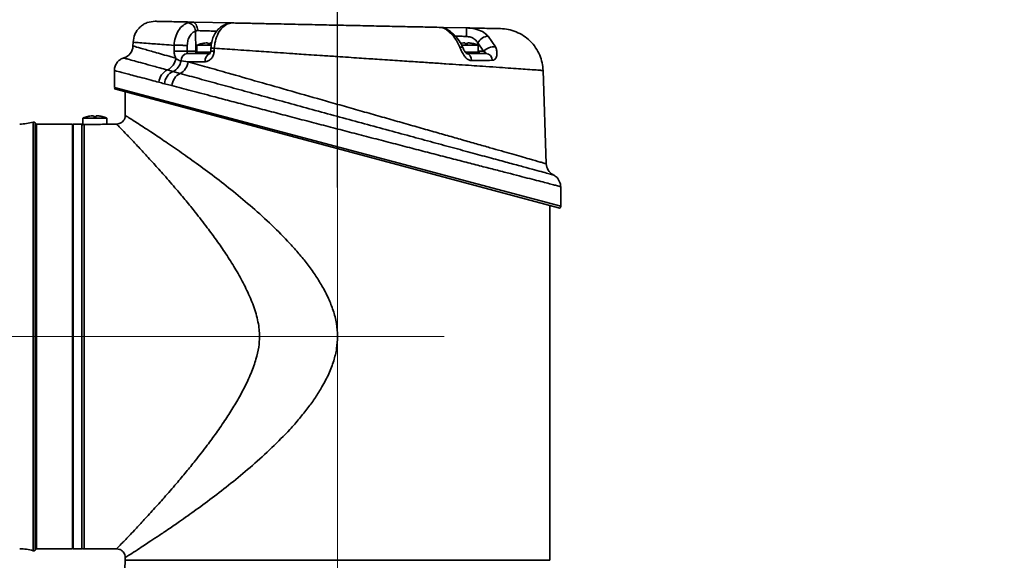
# Model space of a CAD drawing. Units: millimetres. Extents: x 92 to 187, y 108 to 249.
# Drawn here: x 150 to 187, y 125 to 145 of the extents above; entities that cross this region are included whole.
import ezdxf

# ---------------------------------------------------------------- set-up
doc = ezdxf.new("R2010")
doc.units = ezdxf.units.MM
doc.linetypes.add('CENTERX2', pattern=[20.32, 12.7, -2.54, 2.54, -2.54])
doc.layers.add('10', color=7, linetype='Continuous')
doc.styles.add('SLDTEXTSTYLE0', font='TXT', dxfattribs={"width": 0.7})
doc.dimstyles.new('SLDDIMSTYLE0', dxfattribs={"dimtxt": 3.5, "dimasz": 2.1, "dimexe": 0, "dimexo": 0.0625, "dimgap": 0.875, "dimtad": 2, "dimdec": 3, "dimlfac": 6.19, "dimrnd": 1e-09, "dimzin": 12, "dimdsep": 46, "dimtxsty": 'SLDTEXTSTYLE0', "dimsah": 1, "dimcen": 0.09, "dimadec": 0, "dimazin": 3, "dimtfac": 1, "dimtdec": 3, "dimtofl": 0, "dimtmove": 0, "dimatfit": 3, "dimfxl": 0, "dimfrac": 2, "dimtolj": 1, "dimtzin": 12, "dimarcsym": 0})

# ---------------------------------------------------------------- blocks, each defined once
blk = doc.blocks.new('_D')
at = {"layer": '10'}
for p, q in [((149.559, 133.108), (115.886, 133.108)), ((117.886, 133.108), (117.886, 107.906)), ((150.61, 107.906), (115.886, 107.906))]:
    blk.add_line(p, q, dxfattribs=at)
for points in [[(117.886, 133.108), (117.636, 131.008), (118.136, 131.008)], [(117.886, 107.906), (118.136, 110.006), (117.636, 110.006)]]:
    blk.add_solid(points, dxfattribs=at)
at = {"layer": '10', "insert": (113.375, 119.455), "char_height": 3.5, "attachment_point": 1, "rotation": 90, "style": 'SLDTEXTSTYLE0'}
blk.add_mtext('156', dxfattribs=at)
blk = doc.blocks.new('_D_3')
at = {"layer": '10'}
for p, q in [((142.37, 222.627), (142.37, 156.233)), ((161.837, 138.662), (161.837, 160.233)), ((161.837, 158.233), (142.37, 158.233)), ((161.837, 158.233), (182.441, 158.233))]:
    blk.add_line(p, q, dxfattribs=at)
for points in [[(142.37, 158.233), (144.47, 157.983), (144.47, 158.483)], [(161.837, 158.233), (159.737, 158.483), (159.737, 157.983)]]:
    blk.add_solid(points, dxfattribs=at)
at = {"layer": '10', "insert": (174.765, 162.745), "char_height": 3.5, "attachment_point": 1, "style": 'SLDTEXTSTYLE0'}
blk.add_mtext('120.5', dxfattribs=at)

msp = doc.modelspace()

# ---------------------------------------------------------------- linework, layer by layer
at = {"color": 7, "linetype": 'Continuous', "lineweight": 35}
for p, q in [((156.42545, 144.8232), (157.93182, 144.79118)), ((165.70365, 144.626), (166.64369, 144.60602)), ((156.61421, 144.50581), (156.54307, 144.49108)), ((156.55237, 143.73734), (156.54307, 144.49108)), ((167.45577, 144.30114), (167.72098, 143.90698)), ((154.21404, 144.07329), (154.20907, 143.93094)), ((155.74349, 143.74298), (155.74643, 143.95701)), ((156.23272, 143.95143), (156.22965, 143.73734)), ((156.59522, 143.96285), (156.59522, 143.70644)), ((157.12444, 143.96285), (156.59522, 143.96285)), ((156.77563, 144.02111), (156.77489, 144.02238)), ((156.98294, 144.02111), (156.98294, 144.04747)), ((157.09603, 144.04747), (157.09603, 144.02111)), ((166.63512, 143.96285), (166.46007, 143.96285)), ((166.57858, 144.02111), (166.57858, 144.04747)), ((167.07938, 143.96285), (166.63512, 143.96285)), ((166.69166, 144.04747), (166.69166, 144.02111)), ((166.89971, 144.02238), (166.89897, 144.02111)), ((167.06796, 143.96766), (167.06895, 144.04787)), ((167.27369, 143.73734), (167.06895, 144.04787)), ((167.07938, 143.70644), (167.07938, 143.96285)), ((156.22965, 143.73734), (156.55237, 143.73734)), ((156.24509, 143.65797), (157.1051, 143.65797)), ((156.55237, 143.73734), (156.59522, 143.73734)), ((157.0978, 143.68705), (156.55887, 143.68705)), ((156.58848, 143.70644), (157.03949, 143.70644)), ((157.03949, 143.70644), (157.10483, 143.70644)), ((157.11364, 143.85144), (157.10946, 143.74429)), ((157.24205, 143.85009), (157.23779, 143.74298)), ((166.59653, 143.70644), (167.08613, 143.70644)), ((166.62467, 143.65797), (167.36524, 143.65797)), ((167.11574, 143.68705), (166.63512, 143.68705)), ((167.07938, 143.73734), (167.27369, 143.73734)), ((156.00046, 143.3761), (156.26575, 143.34615)), ((156.89652, 143.34615), (156.26575, 143.34615)), ((153.51743, 143.01945), (153.51743, 142.38202)), ((155.49338, 143.03869), (155.69775, 142.98188)), ((155.69775, 142.98188), (155.966, 142.90943)), ((169.61874, 139.5439), (169.49734, 143.02019)), ((155.65918, 142.45581), (155.38618, 142.52584)), ((153.51743, 142.38202), (170.15717, 137.95805)), ((170.07583, 137.89563), (153.56533, 142.3196)), ((153.92131, 142.22422), (153.92131, 141.34708)), ((152.73391, 141.30634), (152.73391, 141.3327)), ((152.847, 141.3327), (152.847, 141.30634)), ((150.48399, 133.10799), (150.48399, 141.092)), ((150.60952, 141.02398), (150.56232, 141.07118)), ((150.56232, 133.10799), (150.56232, 141.07118)), ((151.95039, 141.02398), (150.60952, 141.02398)), ((150.60952, 133.10799), (150.60952, 141.02398)), ((151.95039, 133.10799), (151.95039, 141.02398)), ((152.3058, 141.02398), (151.9827, 141.02398)), ((151.9827, 132.92591), (151.9827, 141.02398)), ((152.3058, 132.92591), (152.3058, 141.02398)), ((152.31359, 140.99167), (152.3058, 140.99167)), ((152.34619, 141.24809), (152.34619, 141.00168)), ((152.79045, 141.24809), (152.34619, 141.24809)), ((152.79045, 141.00913), (152.38658, 141.00913)), ((152.38658, 141.00913), (152.38658, 125.192)), ((152.5266, 141.30634), (152.52586, 141.30762)), ((153.23472, 141.24809), (152.79045, 141.24809)), ((153.05504, 141.30762), (153.05431, 141.30634)), ((153.23472, 141.02163), (153.23472, 141.24809)), ((153.59821, 141.02398), (153.26892, 141.02398)), ((151.9827, 140.70088), (151.95039, 140.70088)), ((169.86094, 139.13386), (169.86118, 139.1338)), ((170.15499, 138.69295), (170.15611, 138.69267)), ((170.15717, 137.95805), (170.15717, 138.69295)), ((169.7533, 124.76503), (169.7533, 137.98205)), ((150.48399, 125.12398), (150.48399, 133.10799)), ((150.56232, 125.1448), (150.56232, 133.10799)), ((150.60952, 125.192), (150.60952, 133.10799)), ((151.95039, 125.192), (151.95039, 133.10799)), ((151.9827, 125.192), (151.9827, 132.92591)), ((152.3058, 125.192), (152.3058, 132.92591)), ((150.56232, 125.1448), (150.60952, 125.192)), ((150.60952, 125.192), (151.95039, 125.192)), ((151.95039, 125.5151), (151.9827, 125.5151)), ((151.9827, 125.192), (152.3058, 125.192)), ((152.38658, 125.192), (153.59821, 125.192)), ((153.92131, 124.86889), (153.92131, 124.76503)), ((153.92131, 124.76503), (169.7533, 124.76503))]:
    msp.add_line(p, q, dxfattribs=at)
at = {"color": 7, "linetype": 'Continuous', "lineweight": 35, "flags": 128}
for points in [[(156.42545, 144.8232), (156.46273, 144.81643), (156.49839, 144.79797), (156.53109, 144.76851), (156.55964, 144.72913), (156.58297, 144.68128), (156.60023, 144.62674), (156.61077, 144.56752), (156.61421, 144.50581)], [(157.62881, 144.72775), (157.66367, 144.73853), (157.70951, 144.74004)], [(166.39291, 143.89054), (166.43926, 143.89105), (166.4761, 143.88477), (166.50186, 143.87197), (166.51458, 143.8555)]]:
    msp.add_lwpolyline(points, dxfattribs=at)
at = {"color": 7, "linetype": 'Continuous', "lineweight": 35}
for centre, radius, start, end in [((156.20433, 144.465), 0.33974, 4.4032, 80.604437), ((157.89976, 144.20766), 0.58408, 89.117023, 117.713948), ((166.10786, 144.2336), 0.13456, 48.08569, 97.061352), ((204.43853, 143.56368), 37.8093, 178.420239, 178.901341), ((167.47228, 143.8539), 0.44755, 92.114006, 154.315998), ((153.72476, 143.94938), 0.48465, 287.807982, 357.812842), ((157.03949, 142.92292), 1.13086, 103.531172, 113.132396), ((157.03949, 142.92292), 1.12944, 95.33469, 103.509959), ((157.03949, 142.7704), 1.25198, 87.411487, 92.588513), ((166.63512, 142.92292), 1.12944, 95.33469, 100.824553), ((166.63512, 142.7704), 1.25198, 87.411487, 92.588513), ((166.63512, 142.92292), 1.12944, 76.490041, 84.66531), ((166.63512, 142.92292), 1.13086, 66.867604, 76.468828), ((167.71448, 143.24962), 0.6574, 89.433354, 132.106685), ((155.91046, 137.17625), 6.56885, 87.2148, 91.456542), ((156.28176, 143.37906), 0.28132, 97.490138, 180.603543), ((156.51445, 143.70644), 0.04847, 270, 336.421822), ((156.65583, 143.73745), 0.10346, 180.060239, 205.364258), ((156.58848, 143.67413), 0.03231, 90, 156.421822), ((157.1901, 143.38148), 0.2957, 112.142145, 186.861774), ((157.15883, 142.2999), 1.44523, 86.868397, 91.957754), ((166.56983, 143.39843), 0.26528, 357.336637, 78.068576), ((167.08613, 143.67413), 0.03231, 23.578178, 90), ((167.16016, 143.70644), 0.04847, 203.578178, 270), ((167.33232, 143.38561), 0.27435, 2.81497, 83.109081), ((155.27011, 143.52681), 0.53675, 294.580211, 354.740021), ((155.47726, 143.46452), 0.53062, 294.552401, 350.406961), ((155.71215, 143.4049), 0.55671, 297.128026, 353.941915), ((155.7145, 142.5468), 0.53931, 114.204992, 176.164988), ((155.92928, 142.48926), 0.54433, 115.173322, 176.146552), ((156.21696, 142.40912), 0.55973, 116.638304, 175.215187), ((153.58205, 142.38202), 0.06462, 198.193073, 255), ((152.79045, 140.20815), 1.12944, 95.33469, 103.509959), ((152.79045, 140.20815), 1.12944, 76.490041, 84.66531), ((149.97486, 142.96256), 1.93861, 270.341193, 285.226099), ((150.50521, 141.01406), 0.08078, 45, 105.226099), ((152.79045, 140.20815), 1.13086, 103.531172, 113.132396), ((152.79045, 140.05564), 1.25198, 87.411487, 92.588513), ((152.79045, 140.20815), 1.13086, 66.867604, 76.468828), ((170.10309, 139.56082), 0.48465, 182.023309, 240.389113), ((170.09255, 137.95805), 0.06462, 255, 0), ((149.97486, 123.25342), 1.93861, 74.773901, 89.658807), ((152.38658, 125.35355), 0.16155, 240, 270), ((150.50521, 125.20192), 0.08078, 254.773901, 315), ((151.98273, 124.77657), 1.93861, 344.773901, 359.658807)]:
    msp.add_arc(centre, radius, start, end, dxfattribs=at)
for points, knots in [([(155.03847, 144.85267), (154.93746, 144.8442), (154.78215, 144.83118), (154.59329, 144.73609), (154.46237, 144.63634), (154.35543, 144.51122), (154.24989, 144.328), (154.22817, 144.17366), (154.21404, 144.07329)], [0, 0, 0, 0, 0.239644637, 0.368481239, 0.5, 0.631518761, 0.760355363, 1, 1, 1, 1]), ([(155.03847, 144.85267), (155.0452, 144.85253), (155.05871, 144.85224), (155.16775, 144.84993), (155.33845, 144.8463), (155.57583, 144.84125), (155.87598, 144.83487), (156.16839, 144.82866), (156.36427, 144.8245), (156.42545, 144.8232)], [0, 0, 0, 0, 0.15498698, 0.31081173, 0.46613618, 0.62095856, 0.77499995, 0.92972395, 1, 1, 1, 1]), ([(155.74663, 143.95705), (155.74663, 143.95705), (155.74951, 144.05715), (155.78034, 144.25791), (155.89684, 144.51889), (156.06307, 144.71309), (156.19689, 144.77233), (156.25979, 144.80018)], [0, 0, 0, 0, 0.000008287, 0.256894357, 0.513316562, 0.771219326, 1, 1, 1, 1]), ([(156.25979, 144.80018), (156.3139, 144.8123), (156.36801, 144.82442), (156.42549, 144.82319), (156.4255, 144.82319)], [0, 0, 0, 0, 0.99995549, 1, 1, 1, 1]), ([(157.63041, 144.72374), (157.58987, 144.70415), (157.49631, 144.65894), (157.37081, 144.54166), (157.25424, 144.38247), (157.16873, 144.18795), (157.12326, 144.00584), (157.11806, 143.89157), (157.11622, 143.85129)], [0, 0, 0, 0, 0.1329314, 0.30685377, 0.49716745, 0.69404821, 0.89215218, 1, 1, 1, 1]), ([(157.70951, 144.74004), (157.64089, 144.69462), (157.50335, 144.60356), (157.34673, 144.34889), (157.26495, 144.08451), (157.24548, 143.91264), (157.24241, 143.85016), (157.24241, 143.85015)], [0, 0, 0, 0, 0.28051964, 0.56230173, 0.84099804, 0.99999179, 1, 1, 1, 1]), ([(157.90876, 144.79167), (157.90875, 144.79167), (157.8486, 144.79295), (157.77905, 144.76649), (157.70951, 144.74004)], [0, 0, 0, 0, 0.00002927, 1, 1, 1, 1]), ([(157.90873, 144.79167), (157.99207, 144.7899), (158.2572, 144.78426), (158.72718, 144.77428), (159.3903, 144.76018), (160.14823, 144.74407), (160.99314, 144.72612), (161.84103, 144.70809), (162.67683, 144.69033), (163.48728, 144.67311), (164.27307, 144.65641), (165.02512, 144.64042), (165.47764, 144.6308), (165.70367, 144.626)], [0, 0, 0, 0, 0.03550898, 0.11295556, 0.1901153, 0.29199899, 0.39381714, 0.49466322, 0.59445989, 0.69414218, 0.79289461, 0.89654928, 1, 1, 1, 1]), ([(166.19762, 144.33336), (166.19408, 144.33696), (166.14095, 144.39103), (166.04223, 144.47306), (165.92648, 144.55342), (165.8488, 144.59384), (165.78355, 144.61654), (165.73696, 144.62409), (165.71617, 144.62553), (165.70974, 144.62582), (165.70671, 144.62592), (165.70496, 144.62597), (165.70409, 144.62599), (165.70365, 144.626), (165.70364, 144.626), (165.70364, 144.626)], [0, 0, 0, 0, 0.0204251, 0.30653816, 0.58053814, 0.79091545, 0.91143996, 0.97170073, 0.98660508, 0.99329637, 0.99663782, 0.99831092, 0.99999016, 0.99999673, 1, 1, 1, 1]), ([(166.09131, 144.36714), (166.02805, 144.42549), (165.90209, 144.54168), (165.76902, 144.6134), (165.71774, 144.6257), (165.70364, 144.626), (165.70364, 144.626)], [0, 0, 0, 0, 0.37726407, 0.7511909, 0.99998911, 1, 1, 1, 1]), ([(156.54307, 144.49108), (156.50448, 144.47325), (156.42236, 144.43533), (156.32191, 144.31113), (156.24927, 144.14406), (156.23842, 144.01564), (156.23299, 143.95142)], [0, 0, 0, 0, 0.22888281, 0.48701839, 0.74347528, 1, 1, 1, 1]), ([(157.33649, 144.48339), (157.26577, 144.48559), (157.12065, 144.49009), (156.88292, 144.49747), (156.71342, 144.50273), (156.63183, 144.50526), (156.61421, 144.50581)], [0, 0, 0, 0, 0.29459826, 0.60457495, 0.9145883, 1, 1, 1, 1]), ([(166.39291, 143.89054), (166.32754, 144.02713), (166.24133, 144.20727), (166.12052, 144.33602), (166.09131, 144.36714)], [0, 0, 0, 0, 0.75826191, 1, 1, 1, 1]), ([(166.63618, 144.28863), (166.56728, 144.29086), (166.42948, 144.29532), (166.27365, 144.30037), (166.21168, 144.30237), (166.19383, 144.30295)], [0, 0, 0, 0, 0.41585716, 0.83170852, 1, 1, 1, 1]), ([(166.5134, 143.85476), (166.50818, 143.86834), (166.47105, 143.96486), (166.37402, 144.12547), (166.27053, 144.27298), (166.20132, 144.32848), (166.19621, 144.33257)], [0, 0, 0, 0, 0.07240978, 0.51446308, 0.96413715, 1, 1, 1, 1]), ([(167.06895, 144.04787), (167.0349, 144.09418), (166.96889, 144.18397), (166.81405, 144.27057), (166.69441, 144.28272), (166.63618, 144.28863)], [0, 0, 0, 0, 0.35343969, 0.68532138, 1, 1, 1, 1]), ([(166.6436, 144.60602), (166.6436, 144.60602), (166.74965, 144.60377), (166.9627, 144.58075), (167.24706, 144.48128), (167.38659, 144.36085), (167.45577, 144.30114)], [0, 0, 0, 0, 0.0000099, 0.32716321, 0.66636357, 1, 1, 1, 1]), ([(166.64368, 144.60602), (166.80853, 144.60252), (167.1371, 144.59553), (167.54395, 144.58689), (167.8542, 144.58029), (167.89618, 144.5794), (167.91714, 144.57896)], [0, 0, 0, 0, 0.2116892, 0.42190964, 0.7113214, 1, 1, 1, 1]), ([(169.49734, 143.02019), (169.48909, 143.11546), (169.47213, 143.3113), (169.37798, 143.59953), (169.22933, 143.87546), (169.02473, 144.12143), (168.77599, 144.32264), (168.49806, 144.46752), (168.20857, 144.55772), (168.01252, 144.57201), (167.91714, 144.57896)], [0, 0, 0, 0, 0.11711486, 0.24073624, 0.3691104, 0.5, 0.6308896, 0.75926376, 0.88288514, 1, 1, 1, 1]), ([(154.21521, 143.93073), (154.21365, 143.93118), (154.20302, 143.93421), (154.31885, 143.90118), (154.6418, 143.8091), (155.13516, 143.66844), (155.57967, 143.54172), (155.8046, 143.4776)], [0, 0, 0, 0, 0.04209433, 0.28566271, 0.53628889, 0.76535832, 1, 1, 1, 1]), ([(155.74637, 143.95701), (155.61782, 143.96642), (155.36436, 143.98498), (155.04863, 144.00858), (154.72717, 144.03293), (154.44776, 144.05449), (154.24996, 144.07028), (154.2259, 144.0723), (154.21404, 144.07329)], [0, 0, 0, 0, 0.13497264, 0.26610247, 0.39339559, 0.60104687, 0.80323888, 1, 1, 1, 1]), ([(156.98294, 144.04747), (156.98241, 144.04792), (156.98136, 144.04884), (156.97307, 144.04941), (156.96087, 144.0493), (156.94724, 144.04858), (156.93818, 144.04779), (156.93448, 144.04747)], [0, 0, 0, 0, 0.21397259, 0.42799091, 0.64099623, 0.85356479, 1, 1, 1, 1]), ([(157.14449, 144.04747), (157.13907, 144.04792), (157.12823, 144.04884), (157.11374, 144.04941), (157.1028, 144.0493), (157.09689, 144.04858), (157.09628, 144.04779), (157.09603, 144.04747)], [0, 0, 0, 0, 0.21397259, 0.42799091, 0.64099623, 0.85356479, 1, 1, 1, 1]), ([(166.83482, 143.3861), (166.81746, 143.38716), (166.76385, 143.39043), (166.70855, 143.42011), (166.63595, 143.47561), (166.55901, 143.55913), (166.46468, 143.71892), (166.41717, 143.83252), (166.39291, 143.89054)], [0, 0, 0, 0, 0.090306287, 0.278962193, 0.282616779, 0.495434771, 0.742292479, 1, 1, 1, 1]), ([(166.57858, 144.04747), (166.57805, 144.04792), (166.57699, 144.04884), (166.5687, 144.04941), (166.5565, 144.0493), (166.54287, 144.04858), (166.53381, 144.04779), (166.53011, 144.04747)], [0, 0, 0, 0, 0.21397259, 0.42799091, 0.64099623, 0.85356479, 1, 1, 1, 1]), ([(166.74013, 144.04747), (166.73471, 144.04792), (166.72387, 144.04884), (166.70937, 144.04941), (166.69843, 144.0493), (166.69253, 144.04858), (166.69191, 144.04779), (166.69166, 144.04747)], [0, 0, 0, 0, 0.21397259, 0.42799091, 0.64099623, 0.85356479, 1, 1, 1, 1]), ([(167.72098, 143.90698), (167.73818, 143.86333), (167.77484, 143.77026), (167.78648, 143.62951), (167.7588, 143.50536), (167.69887, 143.42543), (167.64156, 143.40079), (167.61123, 143.39932), (167.60634, 143.39908)], [0, 0, 0, 0, 0.197790756, 0.421696616, 0.627276007, 0.817958594, 0.970678533, 1, 1, 1, 1]), ([(155.8046, 143.4776), (155.79492, 143.49694), (155.76781, 143.55112), (155.74594, 143.64412), (155.74414, 143.71648), (155.74349, 143.74298)], [0, 0, 0, 0, 0.26022145, 0.72916323, 1, 1, 1, 1]), ([(156.22965, 143.73734), (156.22908, 143.732), (156.22746, 143.71704), (156.22681, 143.69477), (156.22901, 143.67467), (156.23452, 143.66083), (156.2416, 143.65892), (156.24509, 143.65797)], [0, 0, 0, 0, 0.118460502, 0.331981005, 0.55629096, 0.781627022, 1, 1, 1, 1]), ([(157.23779, 143.74298), (157.2322, 143.6977), (157.22099, 143.60673), (157.15793, 143.48726), (157.06986, 143.39781), (156.97737, 143.35231), (156.91871, 143.34784), (156.89652, 143.34615)], [0, 0, 0, 0, 0.2113631, 0.4247211, 0.64267136, 0.86482791, 1, 1, 1, 1]), ([(157.10941, 143.7444), (157.10855, 143.73459), (157.10681, 143.71454), (157.09842, 143.68758), (157.08731, 143.66545), (157.07663, 143.65299), (157.07605, 143.65267), (157.07578, 143.65251)], [0, 0, 0, 0, 0.17254821, 0.35250706, 0.55159686, 0.78582138, 1, 1, 1, 1]), ([(157.11532, 143.85135), (157.11483, 143.85149), (157.11293, 143.85201), (157.12475, 143.85233), (157.1505, 143.85225), (157.1896, 143.85156), (157.22457, 143.85063), (157.24205, 143.85017)], [0, 0, 0, 0, 0.08077586, 0.31058188, 0.54038791, 0.77019395, 1, 1, 1, 1]), ([(169.49734, 143.02019), (169.4846, 143.02117), (169.45927, 143.02312), (169.25539, 143.03816), (168.9596, 143.05931), (168.59736, 143.08479), (168.20794, 143.1118), (167.75607, 143.14276), (167.29051, 143.17432), (166.82416, 143.20578), (166.3703, 143.23626), (165.87077, 143.26961), (165.32634, 143.3058), (164.8356, 143.33834), (164.41238, 143.36642), (164.06433, 143.38951), (163.69412, 143.41405), (163.33557, 143.43782), (162.98334, 143.4612), (162.62942, 143.4847), (162.23469, 143.51092), (161.77939, 143.54124), (161.31402, 143.57228), (160.87115, 143.60191), (160.49944, 143.62694), (160.11513, 143.65285), (159.71232, 143.68006), (159.29031, 143.70871), (158.71724, 143.74784), (158.01733, 143.79586), (157.49448, 143.83243), (157.24211, 143.85009)], [0, 0, 0, 0, 0.05918832, 0.117669776, 0.177273058, 0.22214432, 0.266424579, 0.310406921, 0.355625518, 0.388387563, 0.422521878, 0.458027836, 0.494904726, 0.533009951, 0.553479495, 0.57510094, 0.597873872, 0.62145899, 0.640103954, 0.661161325, 0.684630169, 0.710198962, 0.74179143, 0.76705786, 0.789028273, 0.808413959, 0.83651958, 0.862698273, 0.886950739, 0.945432538, 1, 1, 1, 1]), ([(166.64688, 143.65491), (166.64743, 143.6547), (166.64895, 143.65413), (166.64176, 143.65807), (166.62513, 143.67239), (166.60327, 143.69655), (166.57611, 143.73409), (166.54352, 143.78973), (166.52529, 143.8313), (166.51466, 143.85553)], [0, 0, 0, 0, 0.05876266, 0.16253662, 0.27231692, 0.3843383, 0.52795286, 0.72488846, 1, 1, 1, 1]), ([(167.36524, 143.65797), (167.36802, 143.65865), (167.37127, 143.65945), (167.373, 143.66507), (167.36925, 143.67579), (167.34972, 143.69564), (167.31681, 143.71741), (167.28814, 143.73066), (167.27369, 143.73734)], [0, 0, 0, 0, 0.10670533, 0.12491751, 0.27913692, 0.4781754, 0.73703811, 1, 1, 1, 1]), ([(153.87459, 143.48516), (153.86223, 143.48254), (153.80361, 143.47009), (153.71154, 143.41489), (153.60859, 143.31628), (153.53989, 143.18395), (153.5105, 143.07704), (153.51812, 143.0209), (153.51839, 143.0189)], [0, 0, 0, 0, 0.05996725, 0.28453565, 0.4973229, 0.73064167, 0.99042063, 1, 1, 1, 1]), ([(153.87541, 143.4817), (153.87241, 143.48252), (153.86169, 143.48546), (153.94448, 143.46277), (154.11979, 143.41473), (154.3955, 143.3392), (154.75651, 143.24034), (155.13203, 143.13755), (155.39778, 143.06485), (155.49338, 143.03869)], [0, 0, 0, 0, 0.06565024, 0.23480446, 0.40340733, 0.57074171, 0.73860981, 0.9059659, 1, 1, 1, 1]), ([(155.8046, 143.4776), (155.86004, 143.43438), (155.92239, 143.38577), (155.99267, 143.37706), (156.00046, 143.3761)], [0, 0, 0, 0, 0.88915138, 1, 1, 1, 1]), ([(156.26575, 143.34615), (156.49524, 143.28074), (156.95793, 143.14886), (157.83407, 142.89916), (158.88657, 142.59925), (160.12147, 142.24743), (161.20757, 141.93806), (162.09187, 141.68622), (162.76103, 141.49566), (163.42177, 141.30752), (164.07609, 141.12123), (164.72118, 140.93758), (165.34401, 140.76029), (165.93424, 140.59229), (166.49459, 140.43281), (167.02658, 140.28141), (167.51498, 140.14244), (167.95245, 140.01796), (168.34294, 139.90685), (168.69003, 139.8081), (169.07506, 139.69857), (169.35724, 139.61829), (169.52962, 139.56925), (169.60584, 139.54757), (169.61465, 139.54507), (169.61874, 139.5439)], [0, 0, 0, 0, 0.052583392, 0.106014436, 0.175617052, 0.247108807, 0.319077006, 0.356101444, 0.393125841, 0.429747394, 0.466368629, 0.50406959, 0.541769901, 0.578090172, 0.614409675, 0.6518503, 0.689289901, 0.724509366, 0.759727994, 0.796053957, 0.832379058, 0.900043559, 0.934950545, 0.969857236, 1, 1, 1, 1]), ([(167.60634, 143.39908), (167.46331, 143.39673), (167.21963, 143.39271), (166.9473, 143.38803), (166.83482, 143.3861)], [0, 0, 0, 0, 0.58693868, 1, 1, 1, 1]), ([(155.1764, 142.58287), (155.07894, 142.60854), (154.72496, 142.70178), (154.32386, 142.80758), (153.98887, 142.89602), (153.72082, 142.96682), (153.56665, 143.00758), (153.51175, 143.02209), (153.52041, 143.0198), (153.52175, 143.01945)], [0, 0, 0, 0, 0.09434824, 0.34266876, 0.47037422, 0.59807804, 0.84788488, 0.9765367, 1, 1, 1, 1]), ([(155.966, 142.90943), (156.19734, 142.84619), (156.66003, 142.71971), (157.4376, 142.50734), (158.25511, 142.28423), (159.10328, 142.05294), (159.9851, 141.81265), (160.8907, 141.5661), (161.8079, 141.31658), (162.73043, 141.0658), (163.64654, 140.81697), (164.54459, 140.57322), (165.40655, 140.33943), (166.2197, 140.11903), (166.97504, 139.91443), (167.6582, 139.72949), (168.25855, 139.56705), (168.77298, 139.42792), (169.19417, 139.31405), (169.51787, 139.22656), (169.73889, 139.16684), (169.87565, 139.12989), (169.86538, 139.13267), (169.86094, 139.13386)], [0, 0, 0, 0, 0.0513134, 0.1026301, 0.15107737, 0.19968222, 0.24813563, 0.29656694, 0.34514828, 0.39358053, 0.44268912, 0.4919538, 0.54105767, 0.58970004, 0.63850099, 0.68713472, 0.73433692, 0.7816948, 0.82888877, 0.87434694, 0.91995353, 0.96540767, 1, 1, 1, 1]), ([(155.38618, 142.52584), (155.3841, 142.52636), (155.31227, 142.54435), (155.24333, 142.56389), (155.1764, 142.58287)], [0, 0, 0, 0, 0.02902377, 1, 1, 1, 1]), ([(170.15611, 138.69267), (170.15639, 138.6926), (170.165, 138.69039), (170.12903, 138.69962), (170.04344, 138.72157), (169.89361, 138.76001), (169.68664, 138.81313), (169.42029, 138.88152), (169.09865, 138.96414), (168.72076, 139.06126), (168.28793, 139.17257), (167.80339, 139.29727), (167.27539, 139.43327), (166.70305, 139.58081), (166.08844, 139.7394), (165.44091, 139.90664), (164.77232, 140.07951), (164.08175, 140.25826), (163.36799, 140.44322), (162.647, 140.63027), (161.93143, 140.81614), (161.21966, 141.00125), (160.50554, 141.1872), (159.8015, 141.37076), (159.11884, 141.54897), (158.4553, 141.7224), (157.80905, 141.89153), (157.10883, 142.07502), (156.37118, 142.26859), (155.89768, 142.39309), (155.65918, 142.45581)], [0, 0, 0, 0, 0.00115805, 0.03510519, 0.06898951, 0.10287405, 0.137797, 0.17272041, 0.2078158, 0.2429118, 0.27911052, 0.31531001, 0.35136521, 0.38742115, 0.42459714, 0.46177385, 0.49806708, 0.53436078, 0.57173564, 0.6091108, 0.64480975, 0.68050873, 0.71721695, 0.75392496, 0.7895223, 0.82511925, 0.86174468, 0.89836947, 0.94880977, 1, 1, 1, 1]), ([(152.73391, 141.3327), (152.73338, 141.33316), (152.73232, 141.33407), (152.72403, 141.33465), (152.71184, 141.33453), (152.69821, 141.33381), (152.68914, 141.33302), (152.68545, 141.3327)], [0, 0, 0, 0, 0.21397259, 0.42799091, 0.64099623, 0.85356479, 1, 1, 1, 1]), ([(152.89546, 141.3327), (152.89004, 141.33316), (152.8792, 141.33407), (152.86471, 141.33465), (152.85377, 141.33453), (152.84786, 141.33381), (152.84725, 141.33302), (152.847, 141.3327)], [0, 0, 0, 0, 0.213972591, 0.42799091, 0.640996226, 0.853564791, 1, 1, 1, 1]), ([(153.59821, 141.02398), (153.63056, 141.02677), (153.69418, 141.03225), (153.78044, 141.07514), (153.85399, 141.14155), (153.90987, 141.23442), (153.91745, 141.30909), (153.92131, 141.34708)], [0, 0, 0, 0, 0.19135135, 0.37621684, 0.55904134, 0.77565296, 1, 1, 1, 1]), ([(153.92131, 141.34708), (153.93306, 141.33966), (153.95663, 141.32477), (154.12555, 141.21754), (154.34241, 141.07854), (154.58126, 140.92403), (154.91098, 140.70827), (155.35619, 140.41189), (155.92832, 140.01994), (156.56349, 139.56995), (157.24097, 139.06843), (157.94708, 138.51779), (158.6692, 137.91578), (159.38121, 137.2715), (159.95924, 136.68676), (160.39208, 136.20017), (160.70768, 135.81188), (160.99683, 135.41312), (161.26681, 134.98403), (161.49856, 134.54243), (161.68336, 134.07473), (161.8107, 133.59887), (161.82851, 133.27012), (161.8373, 133.10799)], [0, 0, 0, 0, 0.061551103, 0.123476216, 0.165170784, 0.207303025, 0.249976396, 0.311818228, 0.374953395, 0.437092972, 0.499950508, 0.562723283, 0.62496262, 0.688903317, 0.749978514, 0.78220371, 0.812504351, 0.844553342, 0.875026326, 0.907903917, 0.938214352, 0.969529086, 1, 1, 1, 1]), ([(152.38658, 141.00913), (152.38319, 141.00906), (152.36176, 141.00863), (152.33655, 141.0027), (152.31693, 140.99328), (152.31359, 140.99167)], [0, 0, 0, 0, 0.13466376, 0.85246385, 1, 1, 1, 1]), ([(153.26892, 141.02361), (153.27061, 141.02371), (153.27726, 141.02411), (153.23243, 141.02137), (153.13908, 141.01654), (153.00282, 141.01152), (152.87932, 141.00931), (152.80775, 141.00917), (152.79045, 141.00913)], [0, 0, 0, 0, 0.07353111, 0.28775657, 0.50212943, 0.71685271, 0.93158367, 1, 1, 1, 1]), ([(153.59821, 141.02398), (153.60685, 141.01514), (153.6243, 140.99728), (153.76109, 140.85572), (153.97279, 140.63563), (154.2506, 140.34285), (154.59071, 139.97972), (154.96492, 139.57149), (155.38462, 139.10368), (155.79191, 138.63507), (156.18327, 138.16983), (156.56753, 137.69765), (156.94664, 137.20991), (157.32868, 136.69044), (157.67464, 136.189), (158.01051, 135.65931), (158.32075, 135.11116), (158.59242, 134.54548), (158.77388, 134.0552), (158.8723, 133.66132), (158.91991, 133.37911), (158.92631, 133.19604), (158.92939, 133.10799)], [0, 0, 0, 0, 0.06197193, 0.12508125, 0.18618074, 0.25033764, 0.31068011, 0.37556968, 0.43431288, 0.49986978, 0.54888075, 0.59514261, 0.65505482, 0.70093573, 0.74942039, 0.79764412, 0.84494502, 0.89168078, 0.93748247, 0.95996734, 0.98074656, 1, 1, 1, 1]), ([(170.14714, 138.69364), (170.14833, 138.70269), (170.1552, 138.75484), (170.13022, 138.84473), (170.08377, 138.94815), (170.02284, 139.02642), (169.9599, 139.08184), (169.90634, 139.11681), (169.87382, 139.13146), (169.86226, 139.13666)], [0, 0, 0, 0, 0.04890463, 0.28173552, 0.48299144, 0.65842229, 0.808604, 0.93194279, 1, 1, 1, 1]), ([(158.92939, 133.10799), (158.92216, 132.97287), (158.90682, 132.68584), (158.81629, 132.31976), (158.7137, 132.00145), (158.61152, 131.73569), (158.46014, 131.39037), (158.24868, 130.97395), (157.97188, 130.49503), (157.65973, 130.0052), (157.32571, 129.52138), (156.94409, 129.00273), (156.56582, 128.5162), (156.18209, 128.04472), (155.7902, 127.5789), (155.3818, 127.10908), (154.96131, 126.64051), (154.58711, 126.23236), (154.28513, 125.91003), (154.06149, 125.67372), (153.89744, 125.502), (153.74512, 125.34373), (153.62405, 125.21844), (153.60677, 125.20076), (153.59821, 125.192)], [0, 0, 0, 0, 0.029540623, 0.06275418, 0.082265575, 0.103216937, 0.125655712, 0.165999259, 0.207683021, 0.250952566, 0.299510411, 0.345307612, 0.405036725, 0.451219373, 0.50028009, 0.566081974, 0.62503262, 0.689916332, 0.75026081, 0.793342444, 0.835008886, 0.8753878, 0.938256399, 1, 1, 1, 1]), ([(161.8373, 133.10799), (161.82991, 132.95848), (161.81468, 132.65031), (161.71822, 132.26827), (161.61091, 131.95687), (161.51017, 131.71507), (161.39147, 131.46932), (161.22896, 131.17272), (161.01184, 130.82668), (160.72977, 130.43405), (160.40999, 130.03679), (159.96604, 129.53588), (159.38169, 128.9448), (158.66962, 128.30057), (157.94718, 127.69824), (157.24103, 127.14759), (156.56357, 126.64607), (155.99877, 126.24595), (155.54466, 125.93294), (155.18724, 125.69151), (154.81024, 125.4413), (154.44635, 125.20417), (154.14665, 125.01184), (153.95672, 124.89126), (153.93309, 124.87634), (153.92131, 124.86889)], [0, 0, 0, 0, 0.02810195, 0.05792048, 0.07367214, 0.09006591, 0.10715784, 0.1249974, 0.1536863, 0.18401696, 0.21610236, 0.25003793, 0.31102185, 0.37505051, 0.43728983, 0.50005995, 0.56292378, 0.62505595, 0.66732331, 0.70897131, 0.75008021, 0.81385477, 0.87652572, 0.93845061, 1, 1, 1, 1]), ([(153.92131, 124.86889), (153.91852, 124.90125), (153.91304, 124.96487), (153.87015, 125.05113), (153.80375, 125.12467), (153.71087, 125.18055), (153.6362, 125.18814), (153.59821, 125.192)], [0, 0, 0, 0, 0.19135135, 0.37621684, 0.55904134, 0.77565296, 1, 1, 1, 1])]:
    msp.add_open_spline(points, degree=3, knots=knots, dxfattribs=at)
msp.add_open_spline([(155.74643, 143.95707), (155.76143, 143.95753), (155.79143, 143.95847), (155.84926, 143.95916), (155.9133, 143.95928), (155.9817, 143.95877), (156.05111, 143.95768), (156.11822, 143.95604), (156.18087, 143.95396), (156.21544, 143.95227), (156.23272, 143.95143)], degree=3, dxfattribs=at)
at = {"layer": '10', "linetype": 'CENTERX2', "lineweight": 18, "ltscale": 1.615509}
for p, q in [((161.8373, 119.57003), (161.8373, 138.66248)), ((148.60952, 133.10799), (153.95039, 133.10799)), ((165.81274, 133.10799), (149.55944, 133.10799))]:
    msp.add_line(p, q, dxfattribs=at)

# ---------------------------------------------------------------- dimensions: what is measured, and where the dimension line sits
at = {"layer": '10'}
dim = msp.add_linear_dim(base=(142.37042, 158.23341), p1=(161.8373, 138.66248), p2=(142.37042, 222.62657), dimstyle='SLDDIMSTYLE0', dxfattribs=at)
dim.commit()
dim.dimension.update_dxf_attribs({"geometry": '_D_3', "text_midpoint": (178.6031, 158.23341), "dimtype": 160})
dim = msp.add_linear_dim(base=(117.88646, 107.90605), p1=(149.55944, 133.10799), p2=(150.60952, 107.90605), angle=90, dimstyle='SLDDIMSTYLE0', dxfattribs=at)
dim.commit()
dim.dimension.update_dxf_attribs({"geometry": '_D', "text_midpoint": (117.88646, 121.75717), "dimtype": 160})

doc.saveas('drawing.dxf')
